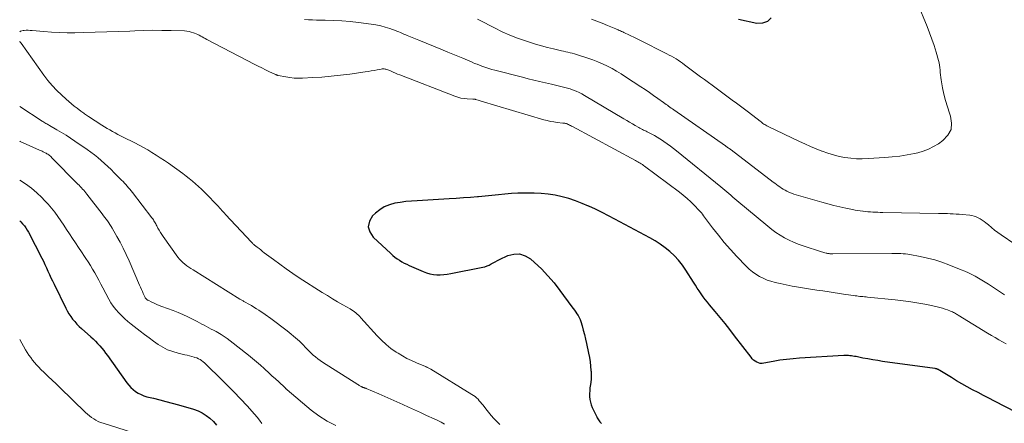
# Model space of a CAD drawing. Units: feet. Extents: x 1984997 to 1990035, y 535000 to 540000.
# Drawn here: x 1985000 to 1985204, y 537013 to 537097 of the extents above; entities that cross this region are included whole.
import ezdxf

# ---------------------------------------------------------------- set-up
doc = ezdxf.new("R2010")
doc.units = ezdxf.units.FT
doc.header["$LTSCALE"] = 100
doc.header["$MEASUREMENT"] = 0
doc.layers.add('CONTOUR INDEX', color=32, linetype='Continuous', lineweight=25)
doc.layers.add('CONTOUR INTERMEDIATE', color=40, linetype='Continuous', lineweight=15)

msp = doc.modelspace()

# ---------------------------------------------------------------- linework, layer by layer
at = {"layer": 'CONTOUR INDEX', "flags": 128}
for points, elevation in [([(1985155.42, 537097.24), (1985154.66, 537096.46), (1985153.64, 537096.12), (1985152.43, 537096.06), (1985148.63, 537096.87)], 880), ([(1985206.16, 537015.49), (1985201.56, 537017.88), (1985200.43, 537018.46), (1985199.31, 537019.04), (1985198.18, 537019.63), (1985197.06, 537020.22), (1985195.94, 537020.82), (1985194.83, 537021.43), (1985193.74, 537022.07), (1985192.66, 537022.73), (1985190.26, 537024.22), (1985190.19, 537024.26), (1985190.12, 537024.31), (1985190.04, 537024.35), (1985189.97, 537024.39), (1985189.89, 537024.43), (1985189.82, 537024.47), (1985189.74, 537024.5), (1985189.66, 537024.52), (1985189.63, 537024.53), (1985189.53, 537024.56), (1985189.44, 537024.58), (1985189.34, 537024.6), (1985189.24, 537024.62), (1985178.45, 537026.1), (1985177.43, 537026.25), (1985176.4, 537026.42), (1985175.38, 537026.6), (1985174.36, 537026.79), (1985172.95, 537027.08), (1985172.63, 537027.14), (1985172.32, 537027.19), (1985172, 537027.24), (1985171.68, 537027.28), (1985171.37, 537027.31), (1985171.05, 537027.33), (1985170.73, 537027.33), (1985170.41, 537027.32), (1985161.29, 537026.77), (1985159.92, 537026.66), (1985158.55, 537026.52), (1985157.19, 537026.32), (1985155.83, 537026.08), (1985153.91, 537025.71), (1985153.52, 537025.67), (1985153.15, 537025.69), (1985152.78, 537025.78), (1985152.43, 537025.93), (1985152.09, 537026.14), (1985151.78, 537026.37), (1985151.5, 537026.64), (1985151.24, 537026.94), (1985147.84, 537031.41), (1985146.86, 537032.68), (1985145.86, 537033.94), (1985144.84, 537035.19), (1985143.81, 537036.42), (1985142.66, 537037.78), (1985142.2, 537038.33), (1985141.76, 537038.9), (1985141.34, 537039.48), (1985140.93, 537040.07), (1985140.53, 537040.67), (1985140.13, 537041.27), (1985139.74, 537041.87), (1985139.36, 537042.48), (1985137.76, 537045), (1985137.03, 537046.04), (1985136.25, 537047.03), (1985135.39, 537047.94), (1985134.46, 537048.81), (1985133.47, 537049.6), (1985132.45, 537050.35), (1985131.39, 537051.03), (1985130.29, 537051.67), (1985123.08, 537055.56), (1985121.76, 537056.26), (1985120.42, 537056.93), (1985119.07, 537057.58), (1985117.72, 537058.21), (1985117.65, 537058.25), (1985116.3, 537058.81), (1985114.94, 537059.33), (1985113.56, 537059.78), (1985112.16, 537060.18), (1985110.74, 537060.49), (1985109.31, 537060.73), (1985107.87, 537060.87), (1985106.42, 537060.95), (1985105.76, 537060.95), (1985104.4, 537060.95), (1985103.04, 537060.91), (1985101.69, 537060.82), (1985100.33, 537060.71), (1985098.98, 537060.57), (1985097.62, 537060.43), (1985096.27, 537060.3), (1985094.91, 537060.18), (1985094.69, 537060.16), (1985093.22, 537060.04), (1985091.75, 537059.92), (1985090.28, 537059.82), (1985088.81, 537059.73), (1985082.21, 537059.35), (1985081.04, 537059.27), (1985079.88, 537059.16), (1985078.71, 537059), (1985077.55, 537058.83), (1985076.45, 537058.53), (1985075.4, 537058.11), (1985074.46, 537057.5), (1985073.57, 537056.77), (1985072.99, 537056.2), (1985072.36, 537055.09), (1985072.09, 537053.98), (1985072.39, 537052.89), (1985073.07, 537051.8), (1985076.72, 537048.41), (1985077.15, 537048.03), (1985077.59, 537047.68), (1985078.05, 537047.34), (1985078.53, 537047.03), (1985079.02, 537046.73), (1985079.52, 537046.46), (1985080.04, 537046.2), (1985080.56, 537045.96), (1985083.47, 537044.68), (1985084.14, 537044.43), (1985084.83, 537044.23), (1985085.54, 537044.1), (1985086.26, 537044.03), (1985086.98, 537044.03), (1985087.71, 537044.06), (1985088.43, 537044.14), (1985089.14, 537044.26), (1985095.75, 537045.59), (1985096.21, 537045.7), (1985096.66, 537045.85), (1985097.09, 537046.04), (1985097.51, 537046.26), (1985097.93, 537046.5), (1985098.35, 537046.73), (1985098.78, 537046.95), (1985099.21, 537047.16), (1985100.93, 537047.99), (1985102.18, 537048.32), (1985103.39, 537048.37), (1985104.55, 537047.98), (1985105.66, 537047.32), (1985106.46, 537046.6), (1985107.88, 537045.24), (1985109.24, 537043.83), (1985110.51, 537042.34), (1985111.72, 537040.79), (1985114.19, 537037.41), (1985114.45, 537037.05), (1985114.71, 537036.69), (1985114.98, 537036.32), (1985115.24, 537035.96), (1985115.48, 537035.58), (1985115.7, 537035.19), (1985115.87, 537034.78), (1985116.02, 537034.36), (1985116.3, 537033.43), (1985116.55, 537032.53), (1985116.79, 537031.63), (1985117.01, 537030.72), (1985117.22, 537029.81), (1985117.65, 537027.77), (1985117.82, 537026.89), (1985117.96, 537026.01), (1985118.06, 537025.13), (1985118.13, 537024.24), (1985118.15, 537023.99), (1985118.17, 537023.23), (1985118.15, 537022.46), (1985118.09, 537021.7), (1985117.99, 537020.94), (1985117.93, 537020.61), (1985117.87, 537020.02), (1985117.84, 537019.43), (1985117.86, 537018.83), (1985117.93, 537018.24), (1985118.05, 537017.66), (1985118.21, 537017.09), (1985118.41, 537016.53), (1985118.65, 537015.99), (1985119.34, 537014.62), (1985119.45, 537014.41), (1985119.57, 537014.2), (1985119.71, 537014), (1985119.85, 537013.8), (1985120, 537013.61), (1985120.14, 537013.42), (1985120.29, 537013.23)], 860), ([(1985000, 537055.17), (1985000.22, 537054.97), (1985000.61, 537054.59), (1985000.96, 537054.18), (1985001.29, 537053.75), (1985001.58, 537053.29), (1985001.84, 537052.82), (1985004.56, 537047.49), (1985004.9, 537046.82), (1985005.22, 537046.14), (1985005.54, 537045.46), (1985005.85, 537044.78), (1985005.85, 537044.76), (1985006.15, 537044.08), (1985006.46, 537043.41), (1985006.78, 537042.74), (1985007.1, 537042.07), (1985009.54, 537037.14), (1985009.85, 537036.54), (1985010.19, 537035.96), (1985010.56, 537035.4), (1985010.95, 537034.85), (1985011.38, 537034.33), (1985011.82, 537033.82), (1985012.3, 537033.35), (1985012.79, 537032.89), (1985014.73, 537031.19), (1985015.21, 537030.75), (1985015.67, 537030.3), (1985016.12, 537029.83), (1985016.55, 537029.34), (1985016.96, 537028.84), (1985017.37, 537028.34), (1985017.76, 537027.82), (1985018.14, 537027.3), (1985022.14, 537021.68), (1985022.54, 537021.16), (1985022.98, 537020.69), (1985023.46, 537020.25), (1985023.97, 537019.85), (1985024.52, 537019.51), (1985025.09, 537019.21), (1985025.7, 537018.98), (1985026.32, 537018.79), (1985027.65, 537018.46), (1985028.95, 537018.13), (1985030.25, 537017.79), (1985031.54, 537017.44), (1985032.83, 537017.08), (1985035.96, 537016.19), (1985036.88, 537015.86), (1985037.76, 537015.45), (1985038.58, 537014.93), (1985039.35, 537014.33), (1985040.05, 537013.64), (1985040.67, 537012.9)], 880)]:
    msp.add_lwpolyline(points, dxfattribs=dict(at, elevation=elevation))
at = {"layer": 'CONTOUR INTERMEDIATE', "flags": 128}
for points, elevation in [([(1985185.66, 537100.26), (1985187.64, 537095.43), (1985188.15, 537094.12), (1985188.63, 537092.8), (1985189.08, 537091.47), (1985189.49, 537090.13), (1985189.99, 537088.4), (1985190.12, 537087.91), (1985190.22, 537087.42), (1985190.28, 537086.92), (1985190.32, 537086.41), (1985190.35, 537085.9), (1985190.4, 537085.4), (1985190.47, 537084.89), (1985190.54, 537084.39), (1985190.84, 537082.71), (1985191.12, 537081.39), (1985191.44, 537080.07), (1985191.84, 537078.77), (1985192.28, 537077.49), (1985192.51, 537076.88), (1985192.72, 537075.43), (1985192.59, 537074.08), (1985191.93, 537072.89), (1985190.93, 537071.81), (1985190, 537071.16), (1985188.99, 537070.55), (1985187.95, 537070.02), (1985186.85, 537069.61), (1985185.72, 537069.29), (1985185.02, 537069.14), (1985183.5, 537068.84), (1985181.98, 537068.59), (1985180.45, 537068.41), (1985178.91, 537068.28), (1985175.47, 537068.06), (1985174.25, 537068.03), (1985173.04, 537068.05), (1985171.84, 537068.15), (1985170.63, 537068.3), (1985169.44, 537068.53), (1985168.26, 537068.82), (1985167.1, 537069.18), (1985165.96, 537069.58), (1985165.87, 537069.62), (1985164.7, 537070.09), (1985163.53, 537070.59), (1985162.38, 537071.11), (1985161.23, 537071.64), (1985154.75, 537074.75), (1985154.53, 537074.86), (1985154.32, 537074.97), (1985154.11, 537075.1), (1985153.91, 537075.23), (1985153.7, 537075.36), (1985153.51, 537075.5), (1985153.31, 537075.65), (1985153.12, 537075.79), (1985150.68, 537077.68), (1985149.86, 537078.31), (1985149.03, 537078.94), (1985148.2, 537079.56), (1985147.36, 537080.17), (1985146.52, 537080.78), (1985145.69, 537081.4), (1985144.85, 537082.01), (1985144.02, 537082.63), (1985141.6, 537084.42), (1985140.77, 537085.03), (1985139.95, 537085.65), (1985139.12, 537086.27), (1985138.3, 537086.89), (1985137.51, 537087.49), (1985137.08, 537087.81), (1985136.63, 537088.12), (1985136.18, 537088.42), (1985135.73, 537088.71), (1985135.26, 537088.99), (1985134.8, 537089.26), (1985134.32, 537089.51), (1985133.84, 537089.76), (1985128.1, 537092.63), (1985127.53, 537092.91), (1985126.97, 537093.18), (1985126.41, 537093.46), (1985125.84, 537093.73), (1985125.19, 537094.05), (1985124.95, 537094.17), (1985124.71, 537094.28), (1985124.48, 537094.39), (1985124.24, 537094.51), (1985124, 537094.62), (1985123.77, 537094.73), (1985123.53, 537094.83), (1985123.29, 537094.94), (1985121.58, 537095.65), (1985120.48, 537096.09), (1985119.37, 537096.52), (1985118.25, 537096.91)], 876), ([(1985203.62, 537039.86), (1985200.32, 537042.06), (1985199.65, 537042.49), (1985198.98, 537042.91), (1985198.29, 537043.31), (1985197.6, 537043.71), (1985196.89, 537044.08), (1985196.18, 537044.43), (1985195.45, 537044.76), (1985194.72, 537045.07), (1985192.16, 537046.1), (1985190.7, 537046.63), (1985189.23, 537047.11), (1985187.74, 537047.49), (1985186.22, 537047.82), (1985184.1, 537048.21), (1985183.64, 537048.29), (1985183.17, 537048.35), (1985182.7, 537048.39), (1985182.22, 537048.42), (1985181.75, 537048.44), (1985181.27, 537048.45), (1985180.8, 537048.45), (1985180.33, 537048.45), (1985168.15, 537048.36), (1985168, 537048.36), (1985167.85, 537048.37), (1985167.69, 537048.37), (1985167.54, 537048.39), (1985167.39, 537048.4), (1985167.24, 537048.43), (1985167.08, 537048.45), (1985166.93, 537048.49), (1985166.76, 537048.53), (1985166.53, 537048.59), (1985166.3, 537048.65), (1985166.07, 537048.72), (1985165.83, 537048.79), (1985162, 537050.02), (1985161.01, 537050.37), (1985160.04, 537050.76), (1985159.09, 537051.21), (1985158.15, 537051.69), (1985157.25, 537052.22), (1985156.36, 537052.79), (1985155.52, 537053.41), (1985154.69, 537054.06), (1985148.33, 537059.41), (1985147.91, 537059.76), (1985147.49, 537060.12), (1985147.07, 537060.48), (1985146.65, 537060.84), (1985146.23, 537061.19), (1985145.81, 537061.55), (1985145.39, 537061.9), (1985144.96, 537062.25), (1985135.85, 537069.66), (1985135.2, 537070.17), (1985134.55, 537070.67), (1985133.88, 537071.16), (1985133.21, 537071.63), (1985132.93, 537071.82), (1985132.38, 537072.18), (1985131.83, 537072.53), (1985131.27, 537072.85), (1985130.69, 537073.15), (1985130.04, 537073.49), (1985129.78, 537073.62), (1985129.53, 537073.74), (1985129.27, 537073.87), (1985129.02, 537073.99), (1985128.76, 537074.12), (1985128.51, 537074.25), (1985128.26, 537074.38), (1985128.01, 537074.52), (1985127.31, 537074.92), (1985126.72, 537075.26), (1985126.12, 537075.61), (1985125.53, 537075.95), (1985124.94, 537076.3), (1985116.8, 537081.14), (1985116.24, 537081.45), (1985115.67, 537081.74), (1985115.09, 537082.01), (1985114.5, 537082.25), (1985114.35, 537082.31), (1985113.82, 537082.49), (1985113.28, 537082.67), (1985112.74, 537082.82), (1985112.19, 537082.95), (1985111.64, 537083.07), (1985111.09, 537083.2), (1985110.54, 537083.32), (1985109.99, 537083.45), (1985108.7, 537083.75), (1985107.51, 537084.03), (1985106.32, 537084.31), (1985105.14, 537084.61), (1985103.95, 537084.91), (1985098.26, 537086.37), (1985097.63, 537086.54), (1985097.01, 537086.72), (1985096.4, 537086.92), (1985095.79, 537087.13), (1985095.57, 537087.21), (1985095.07, 537087.39), (1985094.58, 537087.59), (1985094.08, 537087.79), (1985093.6, 537088.01), (1985093.11, 537088.23), (1985092.62, 537088.44), (1985092.13, 537088.65), (1985091.64, 537088.86), (1985088.56, 537090.13), (1985087.07, 537090.75), (1985085.57, 537091.36), (1985084.07, 537091.97), (1985082.57, 537092.58), (1985080.15, 537093.55), (1985079.86, 537093.67), (1985079.57, 537093.79), (1985079.29, 537093.92), (1985079, 537094.05), (1985078.72, 537094.18), (1985078.43, 537094.3), (1985078.14, 537094.41), (1985077.85, 537094.52), (1985076.56, 537094.98), (1985075.61, 537095.29), (1985074.65, 537095.55), (1985073.67, 537095.75), (1985072.69, 537095.9), (1985070.03, 537096.23), (1985068.32, 537096.42), (1985066.61, 537096.57), (1985064.9, 537096.66), (1985063.18, 537096.72), (1985061.41, 537096.76), (1985060.58, 537096.78), (1985059.75, 537096.81), (1985058.93, 537096.86)], 868), ([(1985205.8, 537050.35), (1985202.94, 537052.32), (1985202.27, 537052.79), (1985201.61, 537053.29), (1985200.96, 537053.8), (1985200.33, 537054.33), (1985199.79, 537054.79), (1985199.43, 537055.08), (1985199.05, 537055.36), (1985198.65, 537055.6), (1985198.24, 537055.82), (1985197.81, 537056.01), (1985197.37, 537056.16), (1985196.92, 537056.27), (1985196.45, 537056.34), (1985194.87, 537056.5), (1985194.26, 537056.56), (1985193.66, 537056.6), (1985193.05, 537056.64), (1985192.44, 537056.66), (1985191.84, 537056.68), (1985191.23, 537056.7), (1985190.62, 537056.71), (1985190.02, 537056.73), (1985178.48, 537056.94), (1985177.97, 537056.95), (1985177.45, 537056.96), (1985176.94, 537056.98), (1985176.43, 537057), (1985175.92, 537057.03), (1985175.41, 537057.06), (1985174.9, 537057.11), (1985174.4, 537057.17), (1985174.35, 537057.17), (1985173.82, 537057.24), (1985173.3, 537057.32), (1985172.77, 537057.41), (1985172.25, 537057.52), (1985170.81, 537057.81), (1985169.57, 537058.08), (1985168.34, 537058.37), (1985167.11, 537058.69), (1985165.89, 537059.03), (1985160.54, 537060.59), (1985160.09, 537060.74), (1985159.63, 537060.9), (1985159.19, 537061.09), (1985158.76, 537061.29), (1985158.67, 537061.33), (1985158.28, 537061.53), (1985157.91, 537061.74), (1985157.54, 537061.96), (1985157.19, 537062.2), (1985156.83, 537062.45), (1985156.49, 537062.71), (1985156.14, 537062.96), (1985155.8, 537063.22), (1985147.1, 537069.87), (1985146.96, 537069.98), (1985146.82, 537070.09), (1985146.68, 537070.19), (1985146.53, 537070.3), (1985146.39, 537070.4), (1985146.25, 537070.51), (1985146.1, 537070.61), (1985145.95, 537070.71), (1985135.24, 537078.17), (1985134.98, 537078.36), (1985134.72, 537078.54), (1985134.46, 537078.73), (1985134.19, 537078.91), (1985133.93, 537079.1), (1985133.67, 537079.29), (1985133.41, 537079.48), (1985133.15, 537079.67), (1985131.96, 537080.54), (1985131.1, 537081.15), (1985130.23, 537081.76), (1985129.35, 537082.36), (1985128.47, 537082.95), (1985125.31, 537085.02), (1985124.39, 537085.61), (1985123.45, 537086.17), (1985122.5, 537086.7), (1985121.53, 537087.2), (1985120.54, 537087.67), (1985119.54, 537088.11), (1985118.53, 537088.5), (1985117.5, 537088.86), (1985115.57, 537089.49), (1985115.14, 537089.63), (1985114.7, 537089.76), (1985114.25, 537089.88), (1985113.81, 537089.99), (1985113.36, 537090.1), (1985112.91, 537090.2), (1985112.46, 537090.31), (1985112.01, 537090.41), (1985110.39, 537090.78), (1985109.14, 537091.08), (1985107.89, 537091.41), (1985106.65, 537091.77), (1985105.42, 537092.15), (1985104.58, 537092.42), (1985102.95, 537093), (1985101.34, 537093.63), (1985099.76, 537094.34), (1985098.21, 537095.11), (1985095.07, 537096.74), (1985094.95, 537096.81), (1985094.7, 537096.93)], 872), ([(1985204.03, 537029.74), (1985203.24, 537030.15), (1985202.46, 537030.58), (1985201.69, 537031.02), (1985200.93, 537031.47), (1985200.17, 537031.93), (1985194.08, 537035.66), (1985193.89, 537035.78), (1985193.7, 537035.89), (1985193.5, 537036.01), (1985193.31, 537036.12), (1985193.11, 537036.23), (1985192.91, 537036.33), (1985192.7, 537036.42), (1985192.5, 537036.5), (1985191.88, 537036.75), (1985191.35, 537036.93), (1985190.83, 537037.11), (1985190.29, 537037.25), (1985189.75, 537037.38), (1985187.58, 537037.84), (1985185.95, 537038.16), (1985184.31, 537038.44), (1985182.67, 537038.66), (1985181.02, 537038.85), (1985175.35, 537039.4), (1985175.03, 537039.43), (1985174.71, 537039.47), (1985174.39, 537039.5), (1985174.06, 537039.53), (1985173.74, 537039.56), (1985173.42, 537039.6), (1985173.1, 537039.64), (1985172.78, 537039.68), (1985172.4, 537039.74), (1985171.89, 537039.81), (1985171.38, 537039.88), (1985170.87, 537039.96), (1985170.36, 537040.03), (1985167.37, 537040.48), (1985166.1, 537040.68), (1985164.83, 537040.87), (1985163.56, 537041.06), (1985162.29, 537041.26), (1985161.02, 537041.47), (1985159.76, 537041.69), (1985158.5, 537041.94), (1985157.24, 537042.21), (1985156.21, 537042.44), (1985155.36, 537042.67), (1985154.54, 537042.94), (1985153.74, 537043.29), (1985152.96, 537043.68), (1985152.22, 537044.15), (1985151.51, 537044.65), (1985150.85, 537045.21), (1985150.22, 537045.81), (1985148.29, 537047.82), (1985146.98, 537049.25), (1985145.7, 537050.71), (1985144.48, 537052.21), (1985143.29, 537053.75), (1985141.43, 537056.25), (1985141.2, 537056.56), (1985140.96, 537056.85), (1985140.7, 537057.14), (1985140.44, 537057.43), (1985139.53, 537058.38), (1985138.79, 537059.11), (1985138.03, 537059.82), (1985137.23, 537060.49), (1985136.41, 537061.14), (1985129.21, 537066.51), (1985128.99, 537066.67), (1985128.76, 537066.83), (1985128.52, 537066.99), (1985128.29, 537067.14), (1985128.05, 537067.29), (1985127.81, 537067.43), (1985127.56, 537067.57), (1985127.32, 537067.7), (1985114.34, 537074.7), (1985114.13, 537074.81), (1985113.92, 537074.92), (1985113.71, 537075.02), (1985113.5, 537075.13), (1985113.31, 537075.23), (1985113.19, 537075.28), (1985113.08, 537075.32), (1985112.96, 537075.35), (1985112.84, 537075.37), (1985112.71, 537075.39), (1985112.59, 537075.4), (1985112.46, 537075.42), (1985112.34, 537075.43), (1985111.18, 537075.56), (1985110.48, 537075.65), (1985109.79, 537075.78), (1985109.11, 537075.93), (1985108.42, 537076.12), (1985095.43, 537079.99), (1985095.21, 537080.05), (1985095, 537080.12), (1985094.78, 537080.18), (1985094.56, 537080.24), (1985094.24, 537080.33), (1985094.18, 537080.35), (1985094.12, 537080.36), (1985094.06, 537080.36), (1985093.99, 537080.36), (1985093.93, 537080.36), (1985093.87, 537080.36), (1985093.8, 537080.36), (1985093.74, 537080.36), (1985092.54, 537080.43), (1985091.89, 537080.49), (1985091.24, 537080.6), (1985090.61, 537080.77), (1985089.98, 537080.98), (1985078.59, 537085.4), (1985078.14, 537085.57), (1985077.7, 537085.76), (1985077.26, 537085.94), (1985076.82, 537086.14), (1985076.31, 537086.37), (1985076.12, 537086.44), (1985075.93, 537086.51), (1985075.74, 537086.56), (1985075.55, 537086.6), (1985075.35, 537086.62), (1985075.15, 537086.63), (1985074.96, 537086.62), (1985074.76, 537086.6), (1985073.92, 537086.43), (1985073.3, 537086.32), (1985072.68, 537086.21), (1985072.05, 537086.12), (1985071.43, 537086.02), (1985068.25, 537085.57), (1985066.34, 537085.33), (1985064.43, 537085.12), (1985062.51, 537084.96), (1985060.59, 537084.83), (1985058.49, 537084.72), (1985057.62, 537084.7), (1985056.75, 537084.73), (1985055.88, 537084.83), (1985055.01, 537084.97), (1985053.44, 537085.29), (1985053.37, 537085.3), (1985053.29, 537085.32), (1985053.22, 537085.35), (1985053.15, 537085.37), (1985053.08, 537085.4), (1985053.01, 537085.43), (1985052.94, 537085.46), (1985052.88, 537085.49), (1985051.54, 537086.12), (1985050.8, 537086.47), (1985050.07, 537086.83), (1985049.34, 537087.2), (1985048.62, 537087.57), (1985038.7, 537092.73), (1985038.38, 537092.9), (1985038.06, 537093.07), (1985037.75, 537093.25), (1985037.44, 537093.44), (1985037.13, 537093.61), (1985036.81, 537093.78), (1985036.48, 537093.92), (1985036.14, 537094.06), (1985035.93, 537094.13), (1985035.48, 537094.27), (1985035.02, 537094.38), (1985034.56, 537094.45), (1985034.09, 537094.49), (1985031.29, 537094.58), (1985029.41, 537094.62), (1985027.54, 537094.63), (1985025.67, 537094.59), (1985023.79, 537094.53), (1985022.78, 537094.48), (1985020.4, 537094.38), (1985018.02, 537094.29), (1985015.64, 537094.22), (1985013.26, 537094.17), (1985011.41, 537094.14), (1985009.8, 537094.13), (1985008.19, 537094.16), (1985006.58, 537094.25), (1985004.97, 537094.37), (1985002.58, 537094.58), (1985002.17, 537094.61), (1985001.76, 537094.63), (1985001.34, 537094.63), (1985000.93, 537094.62), (1985000.71, 537094.61), (1985000.42, 537094.55), (1985000.16, 537094.46), (1985000, 537094.33)], 864), ([(1985000, 537092.37), (1985000.11, 537092.2), (1985000.28, 537091.94), (1985005.01, 537085.33), (1985005.84, 537084.24), (1985006.72, 537083.19), (1985007.67, 537082.19), (1985008.65, 537081.24), (1985009.6, 537080.38), (1985010.16, 537079.89), (1985010.72, 537079.41), (1985011.29, 537078.94), (1985011.87, 537078.49), (1985012.67, 537077.88), (1985012.85, 537077.73), (1985013.04, 537077.59), (1985013.23, 537077.45), (1985013.42, 537077.31), (1985013.61, 537077.18), (1985013.81, 537077.04), (1985014, 537076.91), (1985014.2, 537076.78), (1985017, 537074.98), (1985017.54, 537074.65), (1985018.08, 537074.32), (1985018.63, 537074), (1985019.18, 537073.68), (1985019.74, 537073.38), (1985020.3, 537073.08), (1985020.86, 537072.78), (1985021.42, 537072.5), (1985023.79, 537071.31), (1985024.7, 537070.84), (1985025.6, 537070.36), (1985026.48, 537069.86), (1985027.36, 537069.34), (1985028.23, 537068.81), (1985029.08, 537068.26), (1985029.93, 537067.69), (1985030.76, 537067.11), (1985033.73, 537064.96), (1985034.41, 537064.46), (1985035.08, 537063.94), (1985035.74, 537063.41), (1985036.38, 537062.86), (1985037.01, 537062.3), (1985037.63, 537061.72), (1985038.23, 537061.13), (1985038.82, 537060.52), (1985040.57, 537058.69), (1985040.82, 537058.42), (1985041.08, 537058.15), (1985041.33, 537057.87), (1985041.58, 537057.6), (1985041.83, 537057.32), (1985042.09, 537057.04), (1985042.34, 537056.77), (1985042.59, 537056.5), (1985047.92, 537050.77), (1985048, 537050.69), (1985048.08, 537050.61), (1985048.16, 537050.54), (1985048.24, 537050.46), (1985048.33, 537050.39), (1985048.41, 537050.31), (1985048.5, 537050.24), (1985048.58, 537050.17), (1985049.13, 537049.73), (1985049.49, 537049.44), (1985049.86, 537049.16), (1985050.22, 537048.87), (1985050.59, 537048.59), (1985052.46, 537047.17), (1985053.77, 537046.19), (1985055.1, 537045.24), (1985056.45, 537044.32), (1985057.81, 537043.42), (1985062.57, 537040.38), (1985063.62, 537039.72), (1985064.68, 537039.08), (1985065.74, 537038.45), (1985066.82, 537037.83), (1985068.34, 537036.98), (1985068.65, 537036.79), (1985068.95, 537036.59), (1985069.24, 537036.37), (1985069.52, 537036.14), (1985069.8, 537035.89), (1985070.06, 537035.64), (1985070.32, 537035.38), (1985070.56, 537035.11), (1985073.9, 537031.39), (1985074.81, 537030.46), (1985075.76, 537029.58), (1985076.78, 537028.78), (1985077.85, 537028.04), (1985078.24, 537027.8), (1985079.16, 537027.25), (1985080.09, 537026.73), (1985081.05, 537026.25), (1985082.03, 537025.82), (1985083.92, 537025.02), (1985083.97, 537025.01), (1985084.01, 537024.99), (1985084.06, 537024.97), (1985084.11, 537024.95), (1985084.15, 537024.93), (1985084.2, 537024.91), (1985084.25, 537024.89), (1985084.29, 537024.86), (1985084.47, 537024.77), (1985084.6, 537024.7), (1985084.73, 537024.63), (1985084.86, 537024.56), (1985084.99, 537024.48), (1985093.52, 537019.27), (1985093.86, 537019.04), (1985094.18, 537018.8), (1985094.49, 537018.54), (1985094.78, 537018.26), (1985095.05, 537017.96), (1985095.32, 537017.65), (1985095.58, 537017.34), (1985095.82, 537017.02), (1985096.38, 537016.28), (1985096.92, 537015.59), (1985097.47, 537014.93), (1985098.05, 537014.28), (1985098.65, 537013.65), (1985099.29, 537013)], 864), ([(1985000, 537078.84), (1985004.62, 537075.85), (1985004.81, 537075.73), (1985005.01, 537075.61), (1985005.2, 537075.49), (1985005.4, 537075.37), (1985005.59, 537075.26), (1985005.79, 537075.14), (1985005.99, 537075.03), (1985006.19, 537074.91), (1985007.7, 537074.04), (1985008.65, 537073.49), (1985009.58, 537072.91), (1985010.51, 537072.32), (1985011.42, 537071.7), (1985013.96, 537069.95), (1985014.71, 537069.42), (1985015.45, 537068.86), (1985016.17, 537068.28), (1985016.88, 537067.69), (1985017.57, 537067.07), (1985018.25, 537066.44), (1985018.91, 537065.8), (1985019.57, 537065.15), (1985021.08, 537063.62), (1985021.38, 537063.32), (1985021.67, 537063.01), (1985021.95, 537062.69), (1985022.24, 537062.38), (1985022.51, 537062.05), (1985022.78, 537061.73), (1985023.05, 537061.39), (1985023.31, 537061.06), (1985027.36, 537055.79), (1985027.5, 537055.6), (1985027.64, 537055.4), (1985027.77, 537055.2), (1985027.9, 537055), (1985028.02, 537054.79), (1985028.13, 537054.59), (1985028.25, 537054.38), (1985028.36, 537054.17), (1985028.6, 537053.68), (1985028.84, 537053.23), (1985029.1, 537052.79), (1985029.37, 537052.36), (1985029.66, 537051.94), (1985032.73, 537047.68), (1985033.05, 537047.28), (1985033.39, 537046.9), (1985033.76, 537046.54), (1985034.15, 537046.21), (1985034.56, 537045.9), (1985034.98, 537045.6), (1985035.4, 537045.31), (1985035.84, 537045.03), (1985045.53, 537039.01), (1985045.66, 537038.93), (1985045.8, 537038.85), (1985045.94, 537038.77), (1985046.08, 537038.68), (1985046.22, 537038.6), (1985046.36, 537038.52), (1985046.5, 537038.44), (1985046.64, 537038.37), (1985047.41, 537037.94), (1985047.92, 537037.64), (1985048.44, 537037.33), (1985048.94, 537037.01), (1985049.44, 537036.68), (1985050.78, 537035.77), (1985051.93, 537034.96), (1985053.06, 537034.13), (1985054.18, 537033.28), (1985055.28, 537032.4), (1985057.43, 537030.64), (1985057.86, 537030.27), (1985058.27, 537029.89), (1985058.67, 537029.48), (1985059.06, 537029.07), (1985059.44, 537028.65), (1985059.83, 537028.23), (1985060.24, 537027.84), (1985060.65, 537027.44), (1985060.7, 537027.4), (1985061.15, 537027.01), (1985061.62, 537026.63), (1985062.11, 537026.28), (1985062.61, 537025.95), (1985069.94, 537021.32), (1985070.08, 537021.23), (1985070.22, 537021.14), (1985070.36, 537021.06), (1985070.51, 537020.97), (1985070.62, 537020.89), (1985070.71, 537020.84), (1985070.8, 537020.8), (1985070.89, 537020.76), (1985070.98, 537020.72), (1985071, 537020.71), (1985071.08, 537020.69), (1985071.16, 537020.66), (1985071.24, 537020.63), (1985071.32, 537020.61), (1985071.4, 537020.58), (1985071.48, 537020.56), (1985071.56, 537020.53), (1985071.64, 537020.49), (1985074.25, 537019.39), (1985075.5, 537018.85), (1985076.74, 537018.31), (1985077.97, 537017.76), (1985079.2, 537017.19), (1985080.43, 537016.62), (1985081.67, 537016.06), (1985082.9, 537015.49), (1985084.13, 537014.93), (1985085.73, 537014.21), (1985086.46, 537013.86), (1985087.17, 537013.49), (1985087.88, 537013.09)], 868), ([(1985000, 537071.67), (1985000.07, 537071.64), (1985004.1, 537069.84), (1985004.36, 537069.72), (1985004.62, 537069.6), (1985004.88, 537069.48), (1985005.14, 537069.35), (1985005.26, 537069.29), (1985005.45, 537069.19), (1985005.64, 537069.08), (1985005.83, 537068.96), (1985006.01, 537068.84), (1985006.18, 537068.7), (1985006.35, 537068.56), (1985006.51, 537068.42), (1985006.66, 537068.26), (1985012.04, 537062.8), (1985012.28, 537062.55), (1985012.53, 537062.3), (1985012.76, 537062.04), (1985013, 537061.78), (1985013.23, 537061.51), (1985013.46, 537061.24), (1985013.68, 537060.97), (1985013.9, 537060.69), (1985017.06, 537056.62), (1985017.33, 537056.26), (1985017.61, 537055.9), (1985017.88, 537055.53), (1985018.14, 537055.16), (1985018.4, 537054.79), (1985018.66, 537054.41), (1985018.9, 537054.03), (1985019.13, 537053.64), (1985020.09, 537051.98), (1985020.77, 537050.75), (1985021.43, 537049.5), (1985022.04, 537048.23), (1985022.62, 537046.94), (1985024.78, 537041.9), (1985024.97, 537041.45), (1985025.17, 537041.01), (1985025.37, 537040.56), (1985025.56, 537040.12), (1985025.86, 537039.47), (1985025.92, 537039.35), (1985025.98, 537039.24), (1985026.06, 537039.14), (1985026.14, 537039.04), (1985026.24, 537038.95), (1985026.33, 537038.87), (1985026.44, 537038.8), (1985026.55, 537038.74), (1985027.32, 537038.36), (1985027.83, 537038.12), (1985028.34, 537037.89), (1985028.86, 537037.68), (1985029.38, 537037.48), (1985031.72, 537036.63), (1985032.74, 537036.24), (1985033.75, 537035.81), (1985034.75, 537035.35), (1985035.73, 537034.86), (1985036.7, 537034.35), (1985037.18, 537034.09), (1985037.67, 537033.83), (1985038.16, 537033.57), (1985038.65, 537033.32), (1985039.14, 537033.06), (1985039.63, 537032.8), (1985040.11, 537032.53), (1985040.6, 537032.27), (1985040.98, 537032.06), (1985041.65, 537031.67), (1985042.3, 537031.26), (1985042.93, 537030.82), (1985043.55, 537030.36), (1985047.32, 537027.39), (1985048.15, 537026.72), (1985048.98, 537026.03), (1985049.79, 537025.32), (1985050.59, 537024.6), (1985050.79, 537024.41), (1985051.48, 537023.78), (1985052.17, 537023.14), (1985052.87, 537022.5), (1985053.56, 537021.86), (1985054.81, 537020.7), (1985054.87, 537020.64), (1985054.94, 537020.58), (1985055, 537020.52), (1985055.06, 537020.45), (1985055.12, 537020.39), (1985055.18, 537020.33), (1985055.25, 537020.27), (1985055.31, 537020.21), (1985060.27, 537016.02), (1985061.89, 537014.8), (1985063.59, 537013.73), (1985065.4, 537012.86)], 872), ([(1985000, 537063.64), (1985000.01, 537063.64), (1985001.23, 537062.82), (1985002.41, 537061.94), (1985003.52, 537060.99), (1985004.59, 537059.99), (1985005.15, 537059.43), (1985005.88, 537058.64), (1985006.59, 537057.83), (1985007.25, 537056.98), (1985007.89, 537056.1), (1985008.5, 537055.21), (1985009.1, 537054.31), (1985009.7, 537053.42), (1985010.3, 537052.52), (1985010.93, 537051.56), (1985011.55, 537050.63), (1985012.17, 537049.69), (1985012.8, 537048.76), (1985013.42, 537047.82), (1985013.69, 537047.42), (1985014.17, 537046.68), (1985014.64, 537045.94), (1985015.08, 537045.19), (1985015.52, 537044.42), (1985015.94, 537043.66), (1985016.36, 537042.89), (1985016.77, 537042.11), (1985017.19, 537041.34), (1985018.44, 537039), (1985018.88, 537038.24), (1985019.36, 537037.51), (1985019.9, 537036.82), (1985020.47, 537036.15), (1985021.09, 537035.52), (1985021.72, 537034.92), (1985022.39, 537034.34), (1985023.07, 537033.78), (1985024.91, 537032.35), (1985025.82, 537031.65), (1985026.74, 537030.96), (1985027.68, 537030.29), (1985028.62, 537029.62), (1985029.59, 537029.03), (1985030.6, 537028.52), (1985031.67, 537028.12), (1985032.76, 537027.8), (1985034.18, 537027.47), (1985034.65, 537027.36), (1985035.12, 537027.24), (1985035.59, 537027.11), (1985036.06, 537026.98), (1985036.24, 537026.93), (1985036.61, 537026.8), (1985036.96, 537026.65), (1985037.29, 537026.47), (1985037.62, 537026.26), (1985037.93, 537026.03), (1985038.23, 537025.79), (1985038.52, 537025.53), (1985038.8, 537025.27), (1985041.53, 537022.58), (1985042.93, 537021.19), (1985044.31, 537019.77), (1985045.67, 537018.34), (1985047.01, 537016.89), (1985048.57, 537015.17), (1985049.1, 537014.55), (1985049.6, 537013.91), (1985050.07, 537013.25)], 876), ([(1985000, 537030.64), (1985001.23, 537028.5), (1985001.56, 537027.94), (1985001.91, 537027.4), (1985002.28, 537026.87), (1985002.67, 537026.35), (1985003.08, 537025.85), (1985003.5, 537025.36), (1985003.94, 537024.89), (1985004.4, 537024.43), (1985005.09, 537023.78), (1985005.9, 537023), (1985006.71, 537022.23), (1985007.52, 537021.45), (1985008.33, 537020.67), (1985013.64, 537015.54), (1985014.04, 537015.18), (1985014.45, 537014.83), (1985014.87, 537014.51), (1985015.31, 537014.2), (1985015.77, 537013.92), (1985016.24, 537013.67), (1985016.73, 537013.46), (1985017.24, 537013.28), (1985026.57, 537010.32)], 884)]:
    msp.add_lwpolyline(points, dxfattribs=dict(at, elevation=elevation))

doc.saveas('drawing.dxf')
